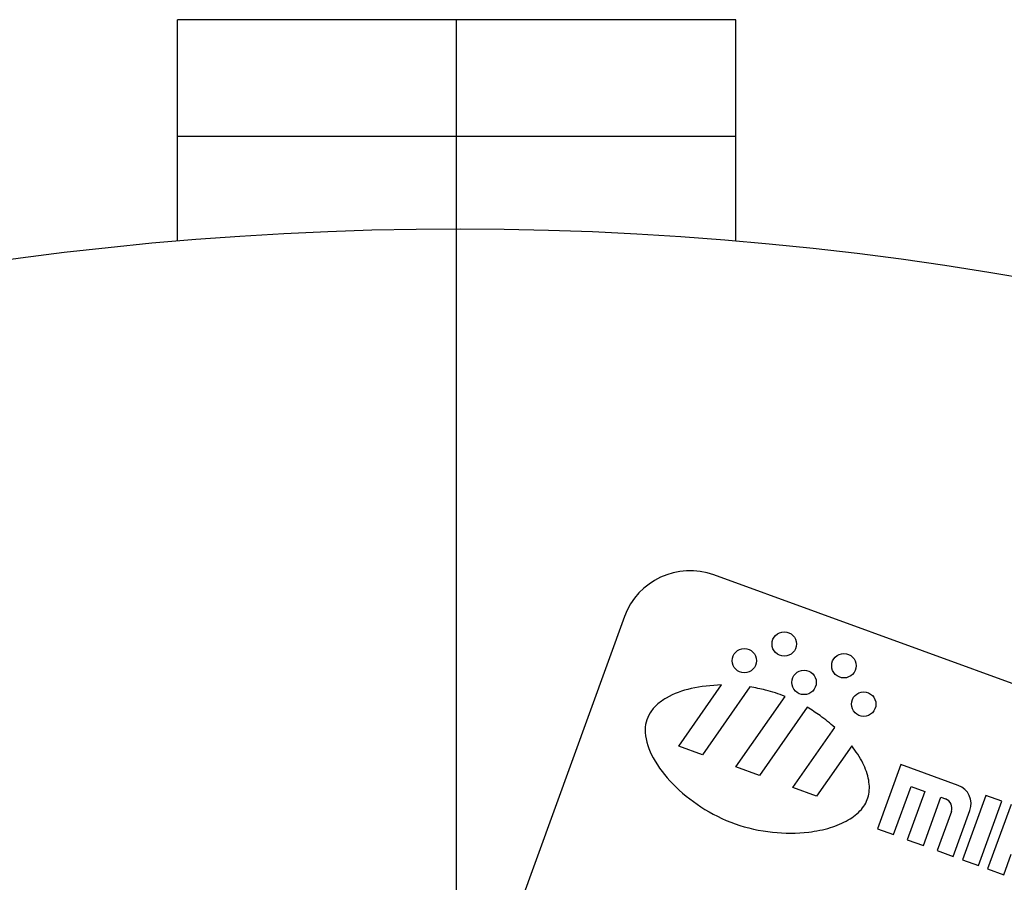
# Model space of a CAD drawing. Units: inches. Extents: x 3 to 63, y 3 to 47.3.
# Drawn here: x 17.2 to 19, y 41.5 to 43.1 of the extents above; entities that cross this region are included whole.
import ezdxf

# ---------------------------------------------------------------- set-up
doc = ezdxf.new("R2010")
doc.units = ezdxf.units.IN
doc.header["$LTSCALE"] = 6
doc.header["$MEASUREMENT"] = 0
doc.layers.add('FORMAT', color=7, linetype='Continuous')

# ---------------------------------------------------------------- blocks, each defined once
blk = doc.blocks.new('SW_CENTERMARKSYMBOL_0')
at = {"layer": 'FORMAT', "color": 0}
blk.add_line((0, 0.75), (0, 6.28), dxfattribs=at)

msp = doc.modelspace()

# ---------------------------------------------------------------- linework, layer by layer
at = {"color": 7, "linetype": 'Continuous', "lineweight": 25}
for p, q in [((18.4699808, 43.0549849), (17.4699808, 43.0549849)), ((17.4699808, 42.8457849), (17.4699808, 43.0549849)), ((18.4699808, 42.8457849), (18.4699808, 43.0549849)), ((18.4699808, 42.8457849), (17.4699808, 42.8457849)), ((17.4699808, 42.6587783), (17.4699808, 42.8457849)), ((18.4699808, 42.6587783), (18.4699808, 42.8457849)), ((21.0149114, 41.120632), (18.4307567, 42.0611871)), ((18.2705426, 41.9864784), (17.8430174, 40.8118626)), ((18.3676254, 41.754909), (18.4441672, 41.864222)), ((18.4951358, 41.8607366), (18.4101872, 41.7394177)), ((18.4697737, 41.71773), (18.5580274, 41.8437692)), ((18.597766, 41.8242464), (18.5123355, 41.7022387)), ((18.5719221, 41.6805511), (18.6471727, 41.7880201)), ((18.4101872, 41.7394177), (18.3676254, 41.754909)), ((18.6776895, 41.7553267), (18.6144839, 41.6650597)), ((18.5123355, 41.7022387), (18.4697737, 41.71773)), ((18.7655084, 41.7218302), (18.7236109, 41.6067176)), ((18.8682872, 41.6844215), (18.7655084, 41.7218302)), ((18.6144839, 41.6650597), (18.5719221, 41.6805511)), ((18.7523889, 41.5962433), (18.7838121, 41.6825777)), ((18.808479, 41.6735994), (18.7770559, 41.5872654)), ((18.7838121, 41.6825777), (18.808479, 41.6735994)), ((18.805834, 41.5767909), (18.8372571, 41.6631252)), ((18.8372571, 41.6631252), (18.8454794, 41.6601327)), ((18.917621, 41.6664656), (18.8757236, 41.5513533)), ((18.9045017, 41.5408788), (18.9463991, 41.6559911)), ((18.9463991, 41.6559911), (18.917621, 41.6664656)), ((18.8559387, 41.6377026), (18.8305009, 41.5678129)), ((18.859279, 41.5573384), (18.8892057, 41.6395617)), ((18.9628438, 41.6500057), (18.9209463, 41.5348934)), ((18.7236109, 41.6067176), (18.7523889, 41.5962433)), ((18.7770559, 41.5872654), (18.805834, 41.5767909)), ((18.8305009, 41.5678129), (18.859279, 41.5573384)), ((18.8757236, 41.5513533), (18.9045017, 41.5408788)), ((18.9497244, 41.5244192), (18.9631915, 41.5614195)), ((18.9209463, 41.5348934), (18.9497244, 41.5244192))]:
    msp.add_line(p, q, dxfattribs=at)
for centre in [(18.5566163, 41.9375339), (18.4852152, 41.9076524), (18.6635064, 41.8986291), (18.5921053, 41.8687476), (18.6989953, 41.8298428)]:
    msp.add_circle(centre, 0.021875, dxfattribs=at)
for centre, radius, start, end in [((17.9699808, 36.774985), 5.905, 70.60643572, 169.39356428), ((18.3880042, 41.9437258), 0.125, 70, 160), ((18.8563165, 41.6515323), 0.035, 340, 70), ((18.839494, 41.6436879), 0.0175, 340, 70)]:
    msp.add_arc(centre, radius, start, end, dxfattribs=at)
for points, knots in [([(18.4441672, 41.864222), (18.4258685, 41.8629475), (18.3917215, 41.8605692), (18.3523747, 41.8463442), (18.328475, 41.8295865), (18.3156732, 41.815008), (18.3082317, 41.7977961), (18.3062371, 41.7694315), (18.321309, 41.7292417), (18.3568644, 41.6841775), (18.4069684, 41.6435108), (18.4678516, 41.6129605), (18.5342481, 41.5984322), (18.5923391, 41.5983037), (18.6381306, 41.6072796), (18.6706523, 41.6204754), (18.6956559, 41.6393021), (18.7098859, 41.6652806), (18.7092848, 41.6953396), (18.6981418, 41.7262562), (18.6848117, 41.7452034), (18.6776895, 41.7553267)], [0, 0, 0, 0, 0.070336431, 0.131254554, 0.157740335, 0.181911246, 0.204892558, 0.228499882, 0.289537597, 0.363926492, 0.447734054, 0.535613441, 0.623359367, 0.706659594, 0.757134442, 0.801911834, 0.840629146, 0.875278989, 0.911248516, 0.952581046, 1, 1, 1, 1]), ([(18.5580274, 41.8437692), (18.546505, 41.8479061), (18.5259896, 41.8552716), (18.5045388, 41.8590711), (18.4951358, 41.8607366)], [0, 0, 0, 0, 0.561646326, 1, 1, 1, 1]), ([(18.6471727, 41.7880201), (18.6385538, 41.795369), (18.622966, 41.8086599), (18.6055515, 41.8194309), (18.597766, 41.8242464)], [0, 0, 0, 0, 0.55293162, 1, 1, 1, 1])]:
    msp.add_open_spline(points, degree=3, knots=knots, dxfattribs=at)

# ---------------------------------------------------------------- block references
at = {"layer": 'FORMAT'}
msp.add_blockref('SW_CENTERMARKSYMBOL_0', (17.9699808, 36.774985), dxfattribs=at)

doc.saveas('drawing.dxf')
